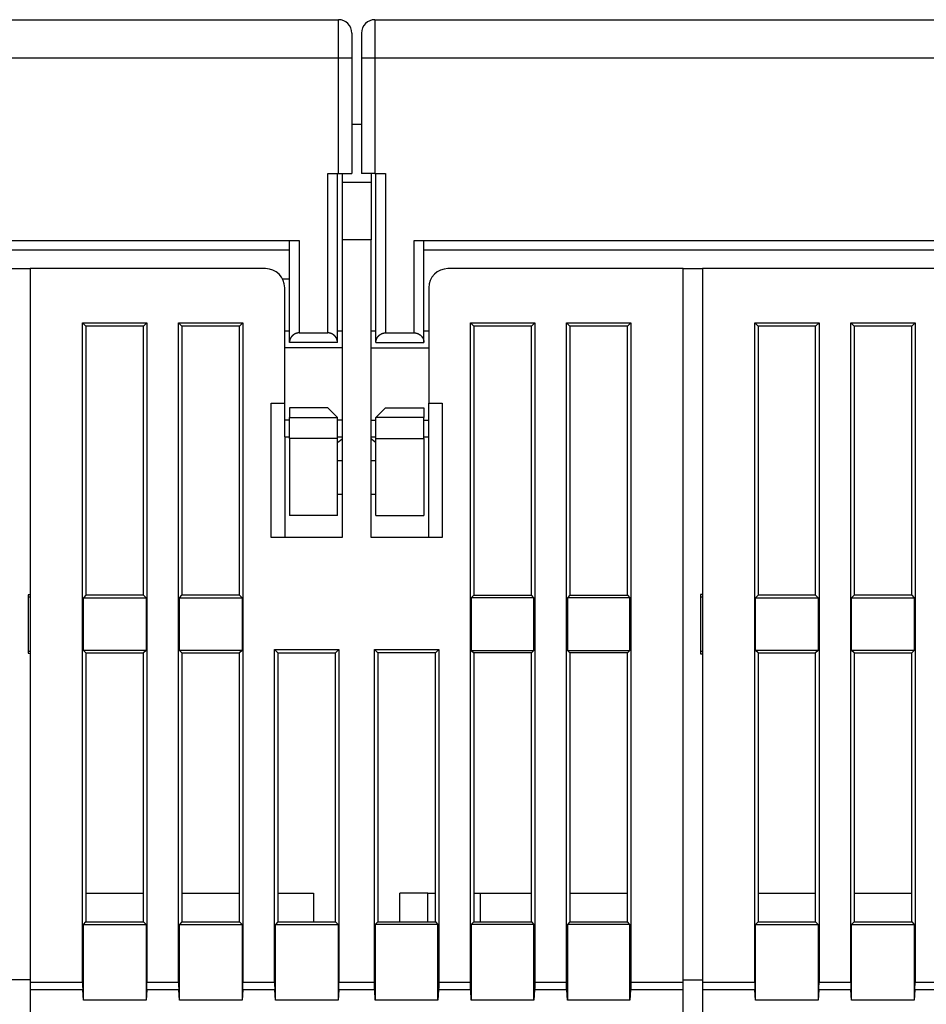
# Model space of a CAD drawing. Extents: x 80 to 594, y 0 to 397.
# Drawn here: x 389 to 436, y 346 to 397 of the extents above; entities that cross this region are included whole.
import ezdxf

# ---------------------------------------------------------------- set-up
doc = ezdxf.new("R2010")
doc.units = 0
doc.linetypes.add('HIDDENNEW0', pattern=[4.5, 1.5, -1.5, 1.5])
for name, color, linetype in [('5', 7, 'CONTINUOUS'), ('MUOTOVIIVAT', 40, 'HIDDENNEW0'), ('TANGVIIVATNONDEF', 3, 'HIDDENNEW0')]:
    doc.layers.add(name, color=color, linetype=linetype)
doc.styles.get("Standard").update_dxf_attribs({"font": 'monotxt.shx'})
doc.dimstyles.new('DSTYLE1', dxfattribs={"dimtxt": 3, "dimasz": 3, "dimexe": 3, "dimexo": 0, "dimgap": 2, "dimtad": 1, "dimrnd": 0.1, "dimzin": 3, "dimcen": 0.09, "dimazin": 3, "dimtp": 1, "dimtm": 1, "dimtfac": 1, "dimtofl": 0, "dimtmove": 0, "dimatfit": 3})

# ---------------------------------------------------------------- blocks, each defined once
blk = doc.blocks.new('_AH1')
at = {"color": 0, "linetype": 'CONTINUOUS'}
for p, q in [((-1, 0.166667), (0, 0)), ((-1, 0.166667), (-1, -0.166667)), ((0, 0), (-1, -0.166667)), ((0, 0), (-1, 0))]:
    blk.add_line(p, q, dxfattribs=at)
blk = doc.blocks.new('*D3973')
at = {"layer": '5', "color": 1, "linetype": 'CONTINUOUS'}
for p, q in [((372.53578, 396.84952), (341.23092, 396.84952)), ((344.23092, 396.84952), (344.23092, 328.60798)), ((344.23092, 260.36644), (344.23092, 328.60798)), ((399.06078, 260.36644), (341.23092, 260.36644))]:
    blk.add_line(p, q, dxfattribs=at)
at = {"layer": '5', "color": 1, "xscale": 3, "yscale": 3, "zscale": 3}
for p, rotation in [((344.23092, 396.84952), 90), ((344.23092, 260.36644), 270)]:
    blk.add_blockref('_AH1', p, dxfattribs=dict(at, rotation=rotation))
at = {"layer": '5', "color": 1, "linetype": 'CONTINUOUS'}
blk.add_text('136,5', height=3, rotation=90, dxfattribs=at).set_placement((342.22992, 321.10798))

msp = doc.modelspace()

# ---------------------------------------------------------------- linework, layer by layer
at = {"layer": 'MUOTOVIIVAT', "color": 40, "linetype": 'CONTINUOUS'}
for p, q in [((372.53578, 396.84952), (405.63578, 396.84952)), ((407.53578, 396.84952), (440.63578, 396.84952)), ((406.33578, 396.14952), (406.33578, 394.84952)), ((406.83578, 396.14952), (406.83578, 394.84952)), ((406.33578, 394.84952), (406.33578, 388.84952)), ((406.83578, 394.84952), (406.83578, 388.84952)), ((406.83578, 391.39303), (406.33578, 391.39303)), ((405.08578, 388.84952), (405.63578, 388.84952)), ((405.08578, 380.54953), (405.08578, 388.84951)), ((405.58578, 380.04952), (405.58578, 388.84952)), ((405.63578, 388.84952), (406.33578, 388.84952)), ((405.83578, 388.84952), (405.83578, 388.39303)), ((407.53578, 388.84952), (406.83578, 388.84952)), ((407.33578, 388.84952), (407.33578, 388.39303)), ((407.53578, 388.84952), (408.08578, 388.84952)), ((407.58578, 380.04952), (407.58578, 388.84952)), ((408.08577, 388.84951), (408.08577, 380.54953)), ((405.83578, 388.39303), (407.33578, 388.39303)), ((405.83578, 388.39303), (405.83578, 385.39303)), ((407.33578, 388.39303), (407.33578, 385.39303)), ((374.58578, 385.34952), (403.58578, 385.34952)), ((403.08578, 380.04952), (403.08578, 385.34952)), ((403.5858, 385.34951), (403.5858, 380.54953)), ((407.33579, 385.39302), (405.83577, 385.39302)), ((405.83578, 385.39303), (405.83578, 369.89303)), ((407.33578, 369.89303), (407.33578, 385.39303)), ((409.58578, 385.34952), (438.58578, 385.34952)), ((409.58579, 380.54953), (409.58579, 385.34951)), ((410.08578, 380.04952), (410.08578, 385.34952)), ((403.08578, 384.84952), (375.08578, 384.84952)), ((438.08578, 384.84952), (410.08578, 384.84952)), ((388.58578, 383.89303), (389.58578, 383.89303)), ((389.58578, 383.89303), (389.58578, 346.75448)), ((401.83578, 383.89303), (389.58578, 383.89303)), ((423.58578, 383.89303), (411.33578, 383.89303)), ((423.58578, 383.89303), (424.58577, 383.89304)), ((423.58578, 346.75448), (423.58578, 383.89303)), ((424.58578, 383.89303), (424.58578, 346.75448)), ((436.83578, 383.89303), (424.58578, 383.89303)), ((403.08579, 383.34953), (402.70751, 383.34953)), ((402.83578, 376.89303), (402.83578, 382.89303)), ((410.33578, 382.89303), (410.33578, 376.89303)), ((392.31081, 381.068), (395.66077, 381.068)), ((392.31081, 381.068), (392.48577, 380.89305)), ((392.31081, 346.75448), (392.31081, 381.068)), ((395.48577, 380.89305), (392.48577, 380.89305)), ((392.48577, 380.89305), (392.48577, 366.89304)), ((395.48577, 380.89305), (395.66077, 381.068)), ((395.48577, 366.89304), (395.48577, 380.89305)), ((395.66077, 381.068), (395.66077, 346.75448)), ((397.31079, 381.068), (400.66075, 381.068)), ((397.48579, 380.89305), (397.31079, 381.068)), ((397.31079, 346.75448), (397.31079, 381.068)), ((400.48579, 380.89305), (397.48579, 380.89305)), ((397.48579, 380.89305), (397.48579, 366.89304)), ((400.66075, 381.068), (400.48579, 380.89305)), ((400.48579, 366.89304), (400.48579, 380.89305)), ((400.66075, 381.068), (400.66075, 346.75448)), ((412.51081, 381.068), (412.68576, 380.89305)), ((412.51081, 381.068), (415.86076, 381.068)), ((412.51081, 346.75448), (412.51081, 381.068)), ((415.68576, 380.89305), (412.68576, 380.89305)), ((412.68576, 380.89305), (412.68576, 366.89304)), ((415.68576, 380.89305), (415.86076, 381.068)), ((415.68576, 366.89304), (415.68576, 380.89305)), ((415.86076, 381.068), (415.86076, 346.75448)), ((417.68579, 380.89305), (417.51079, 381.068)), ((417.51079, 381.068), (420.86074, 381.068)), ((417.51079, 346.75448), (417.51079, 381.068)), ((420.68578, 380.89305), (417.68579, 380.89305)), ((417.68579, 380.89305), (417.68579, 366.89304)), ((420.86074, 381.068), (420.68578, 380.89305)), ((420.68578, 366.89304), (420.68578, 380.89305)), ((420.86074, 381.068), (420.86074, 346.75448)), ((427.31079, 381.068), (430.66075, 381.068)), ((427.31079, 381.068), (427.48579, 380.89305)), ((427.31079, 346.75448), (427.31079, 381.068)), ((430.48579, 380.89305), (427.48579, 380.89305)), ((427.48579, 380.89305), (427.48579, 366.89304)), ((430.48579, 380.89305), (430.66075, 381.068)), ((430.48579, 366.89304), (430.48579, 380.89305)), ((430.66075, 381.068), (430.66075, 346.75448)), ((432.31081, 381.068), (435.66077, 381.068)), ((432.48577, 380.89305), (432.31081, 381.068)), ((432.31081, 346.75448), (432.31081, 381.068)), ((435.48577, 380.89305), (432.48577, 380.89305)), ((432.48577, 380.89305), (432.48577, 366.89304)), ((435.66077, 381.068), (435.48577, 380.89305)), ((435.48577, 366.89304), (435.48577, 380.89305)), ((435.66077, 381.068), (435.66077, 346.75448)), ((403.08579, 380.64302), (402.83577, 380.64302)), ((403.5858, 380.54953), (405.08578, 380.54953)), ((405.83577, 380.64302), (405.58578, 380.64302)), ((407.58577, 380.64302), (407.33579, 380.64302)), ((408.08577, 380.54953), (409.58579, 380.54953)), ((410.33578, 380.64302), (410.0858, 380.64302)), ((405.83577, 379.78048), (402.83577, 379.78048)), ((405.58578, 380.04952), (403.08578, 380.04952)), ((407.33579, 379.78048), (410.33578, 379.78048)), ((407.58578, 380.04952), (410.08578, 380.04952)), ((402.13578, 369.89303), (402.13578, 376.89303)), ((402.13578, 376.89303), (402.83578, 376.89303)), ((402.83578, 376.00558), (402.83578, 376.89303)), ((405.08578, 376.64952), (403.08578, 376.64952)), ((403.08578, 376.64952), (403.08578, 376.14952)), ((405.58578, 376.14952), (405.08578, 376.64952)), ((407.58578, 376.14952), (408.08578, 376.64952)), ((408.08578, 376.64952), (410.08578, 376.64952)), ((410.08578, 376.64952), (410.08578, 376.14952)), ((410.33578, 376.00558), (410.33578, 376.89303)), ((410.33578, 376.89303), (411.03578, 376.89303)), ((411.03578, 376.89303), (411.03578, 369.89303)), ((403.08578, 375.04952), (403.08578, 376.14952)), ((403.08579, 376.14953), (405.58578, 376.14953)), ((405.58578, 375.04952), (405.58578, 376.14952)), ((410.0858, 376.14953), (407.58577, 376.14953)), ((407.58578, 375.04952), (407.58578, 376.14952)), ((410.08578, 375.04952), (410.08578, 376.14952)), ((403.08579, 376.00558), (402.83577, 376.00558)), ((402.83578, 375.14313), (402.83578, 376.00558)), ((405.83577, 376.00558), (405.58578, 376.00558)), ((407.33579, 376.00558), (407.58577, 376.00558)), ((410.0858, 376.00558), (410.33578, 376.00558)), ((410.33578, 375.14313), (410.33578, 376.00558)), ((402.83577, 375.14304), (402.83578, 369.89303)), ((402.83577, 375.14304), (403.08579, 375.14304)), ((405.58578, 375.14304), (405.83577, 375.14304)), ((407.33579, 375.14304), (407.58577, 375.14304)), ((410.0858, 375.14304), (410.33578, 375.14304)), ((410.33578, 369.89303), (410.33578, 375.14304)), ((403.08578, 375.04952), (403.08578, 371.04952)), ((405.58578, 375.04954), (403.08579, 375.04954)), ((405.58578, 371.04952), (405.58578, 375.04952)), ((407.58577, 375.04954), (410.0858, 375.04954)), ((407.58578, 371.04952), (407.58578, 375.04952)), ((410.08578, 375.04952), (410.08578, 371.04952)), ((405.83577, 373.89304), (405.58578, 373.89304)), ((407.58577, 373.89304), (407.33579, 373.89304)), ((405.58578, 372.15601), (405.83577, 372.156)), ((407.33579, 372.156), (407.58578, 372.15601)), ((405.58578, 371.04952), (403.08578, 371.04952)), ((407.58578, 371.04952), (410.08578, 371.04952)), ((405.83578, 369.89303), (402.13578, 369.89303)), ((411.03578, 369.89303), (407.33578, 369.89303)), ((389.58579, 366.91444), (389.48578, 366.90918)), ((389.48578, 366.90918), (389.48578, 363.87689)), ((424.58578, 366.94065), (424.48578, 366.93716)), ((424.48578, 366.93716), (424.48578, 363.84891)), ((389.48578, 366.80918), (389.58578, 366.81442)), ((392.48577, 366.89304), (392.35453, 366.7618)), ((392.35453, 366.7618), (395.61701, 366.7618)), ((392.35453, 364.02428), (392.35453, 366.7618)), ((395.48578, 366.89303), (392.48578, 366.89303)), ((395.48577, 366.89304), (395.61701, 366.7618)), ((395.61701, 366.7618), (395.61701, 364.02428)), ((397.35455, 366.7618), (397.48579, 366.89304)), ((397.35455, 366.7618), (400.61703, 366.7618)), ((397.35455, 364.02428), (397.35455, 366.7618)), ((400.48578, 366.89303), (397.48578, 366.89303)), ((400.48579, 366.89304), (400.61703, 366.7618)), ((400.61703, 366.7618), (400.61703, 364.02428)), ((412.68576, 366.89304), (412.55457, 366.7618)), ((415.817, 366.7618), (412.55457, 366.7618)), ((412.55457, 366.7618), (412.55457, 364.02428)), ((412.68576, 366.89304), (415.68576, 366.89304)), ((415.817, 366.7618), (415.68576, 366.89304)), ((415.817, 364.02428), (415.817, 366.7618)), ((417.68579, 366.89304), (417.55455, 366.7618)), ((420.81702, 366.7618), (417.55455, 366.7618)), ((417.55455, 366.7618), (417.55455, 364.02428)), ((417.68579, 366.89304), (420.68578, 366.89304)), ((420.68578, 366.89304), (420.81702, 366.7618)), ((420.81702, 364.02428), (420.81702, 366.7618)), ((424.48578, 366.80918), (424.58578, 366.81442)), ((427.48579, 366.89304), (427.35455, 366.7618)), ((427.35455, 366.7618), (430.61703, 366.7618)), ((427.35455, 364.02428), (427.35455, 366.7618)), ((430.48578, 366.89303), (427.48578, 366.89303)), ((430.48579, 366.89304), (430.61703, 366.7618)), ((430.61703, 366.7618), (430.61703, 364.02428)), ((432.35453, 366.7618), (432.48577, 366.89304)), ((432.35453, 366.7618), (435.61701, 366.7618)), ((432.35453, 364.02428), (432.35453, 366.7618)), ((435.48578, 366.89303), (432.48578, 366.89303)), ((435.48577, 366.89304), (435.61701, 366.7618)), ((435.61701, 366.7618), (435.61701, 364.02428)), ((389.58578, 363.97165), (389.48578, 363.97689)), ((389.48578, 363.87689), (389.58578, 363.87165)), ((395.61701, 364.02428), (392.35453, 364.02428)), ((392.48577, 363.89304), (392.35453, 364.02428)), ((392.48577, 363.89304), (392.48577, 349.89303)), ((392.48578, 363.89303), (395.48578, 363.89303)), ((395.61701, 364.02428), (395.48577, 363.89304)), ((395.48577, 349.89303), (395.48577, 363.89304)), ((400.61703, 364.02428), (397.35455, 364.02428)), ((397.48579, 363.89304), (397.35455, 364.02428)), ((397.48578, 363.89303), (400.48578, 363.89303)), ((397.48579, 363.89304), (397.48579, 349.89303)), ((400.61703, 364.02428), (400.48579, 363.89304)), ((400.48579, 349.89303), (400.48579, 363.89304)), ((402.31081, 364.068), (405.66077, 364.068)), ((402.48577, 363.89304), (402.31081, 364.068)), ((402.31081, 346.75448), (402.31081, 364.068)), ((402.48577, 363.89304), (402.48577, 349.89303)), ((402.48578, 363.89303), (405.48578, 363.89303)), ((405.66077, 364.068), (405.48577, 363.89304)), ((405.48577, 349.89303), (405.48577, 363.89304)), ((405.66077, 364.068), (405.66077, 346.75448)), ((407.51079, 364.068), (407.68579, 363.89304)), ((407.51079, 364.068), (410.86074, 364.068)), ((407.51079, 346.75448), (407.51079, 364.068)), ((410.68578, 363.89304), (407.68579, 363.89304)), ((407.68579, 363.89304), (407.68579, 349.89303)), ((410.68578, 363.89304), (410.86074, 364.068)), ((410.68578, 349.89303), (410.68578, 363.89304)), ((410.86074, 364.068), (410.86074, 346.75448)), ((412.55457, 364.02428), (415.817, 364.02428)), ((412.55457, 364.02428), (412.68576, 363.89304)), ((415.68576, 363.89304), (412.68576, 363.89304)), ((412.68576, 363.89304), (412.68576, 349.89303)), ((415.68576, 363.89304), (415.817, 364.02428)), ((415.68576, 349.89303), (415.68576, 363.89304)), ((417.55455, 364.02428), (420.81702, 364.02428)), ((417.55455, 364.02428), (417.68579, 363.89304)), ((420.68578, 363.89304), (417.68579, 363.89304)), ((417.68579, 363.89304), (417.68579, 349.89303)), ((420.68578, 363.89304), (420.81702, 364.02428)), ((420.68578, 349.89303), (420.68578, 363.89304)), ((424.58578, 363.97165), (424.48578, 363.97689)), ((424.48578, 363.84891), (424.58578, 363.84542)), ((430.61703, 364.02428), (427.35455, 364.02428)), ((427.48579, 363.89304), (427.35455, 364.02428)), ((427.48578, 363.89303), (430.48578, 363.89303)), ((427.48579, 363.89304), (427.48579, 349.89303)), ((430.61703, 364.02428), (430.48579, 363.89304)), ((430.48579, 349.89303), (430.48579, 363.89304)), ((435.61701, 364.02428), (432.35453, 364.02428)), ((432.48577, 363.89304), (432.35453, 364.02428)), ((432.48577, 363.89304), (432.48577, 349.89303)), ((432.48578, 363.89303), (435.48578, 363.89303)), ((435.61701, 364.02428), (435.48577, 363.89304)), ((435.48577, 349.89303), (435.48577, 363.89304)), ((392.48577, 351.39305), (395.48577, 351.39305)), ((397.48579, 351.39305), (400.48579, 351.39305)), ((402.48577, 351.39305), (404.33578, 351.39303)), ((404.33578, 351.39303), (404.33579, 349.89303)), ((408.83578, 349.89303), (408.83578, 351.39303)), ((410.28578, 351.39303), (408.83578, 351.39303)), ((410.28578, 351.39303), (410.68578, 351.39305)), ((410.28579, 349.89303), (410.28578, 351.39303)), ((412.68576, 351.39305), (413.03578, 351.39303)), ((413.03577, 349.89303), (413.03578, 351.39303)), ((413.03578, 351.39303), (415.68576, 351.39305)), ((417.68579, 351.39305), (420.68578, 351.39305)), ((427.48579, 351.39305), (430.48579, 351.39305)), ((432.48577, 351.39305), (435.48577, 351.39305)), ((392.35453, 349.76179), (392.48577, 349.89303)), ((392.35453, 349.76179), (395.61701, 349.76179)), ((392.35453, 345.81968), (392.35453, 349.76179)), ((392.48577, 349.89303), (395.48577, 349.89303)), ((395.48577, 349.89303), (395.61701, 349.76179)), ((395.61701, 349.76179), (395.61701, 345.81968)), ((397.48579, 349.89303), (397.35455, 349.76179)), ((397.35455, 349.76179), (400.61703, 349.76179)), ((397.35455, 345.81968), (397.35455, 349.76179)), ((397.48579, 349.89303), (400.48579, 349.89303)), ((400.48579, 349.89303), (400.61703, 349.76179)), ((400.61703, 349.76179), (400.61703, 345.81968)), ((402.48577, 349.89303), (402.35453, 349.76179)), ((402.35453, 349.76179), (405.61701, 349.76179)), ((402.35453, 345.81968), (402.35453, 349.76179)), ((402.48577, 349.89303), (405.48577, 349.89303)), ((405.48577, 349.89303), (405.61701, 349.76179)), ((405.61701, 349.76179), (405.61701, 345.81968)), ((407.68579, 349.89303), (407.55455, 349.76179)), ((410.81702, 349.76179), (407.55455, 349.76179)), ((407.55455, 349.76179), (407.55455, 345.81968)), ((407.68579, 349.89303), (410.68578, 349.89303)), ((410.68578, 349.89303), (410.81702, 349.76179)), ((410.81702, 345.81968), (410.81702, 349.76179)), ((412.68576, 349.89303), (412.55457, 349.76179)), ((415.817, 349.76179), (412.55457, 349.76179)), ((412.55457, 349.76179), (412.55457, 345.81968)), ((412.68576, 349.89303), (415.68576, 349.89303)), ((415.68576, 349.89303), (415.817, 349.76179)), ((415.817, 345.81968), (415.817, 349.76179)), ((417.68579, 349.89303), (417.55455, 349.76179)), ((420.81702, 349.76179), (417.55455, 349.76179)), ((417.55455, 349.76179), (417.55455, 345.81968)), ((417.68579, 349.89303), (420.68578, 349.89303)), ((420.81702, 349.76179), (420.68578, 349.89303)), ((420.81702, 345.81968), (420.81702, 349.76179)), ((427.35455, 349.76179), (427.48579, 349.89303)), ((427.35455, 349.76179), (430.61703, 349.76179)), ((427.35455, 345.81968), (427.35455, 349.76179)), ((427.48579, 349.89303), (430.48579, 349.89303)), ((430.48579, 349.89303), (430.61703, 349.76179)), ((430.61703, 349.76179), (430.61703, 345.81968)), ((432.48577, 349.89303), (432.35453, 349.76179)), ((432.35453, 349.76179), (435.61701, 349.76179)), ((432.35453, 345.81968), (432.35453, 349.76179)), ((432.48577, 349.89303), (435.48577, 349.89303)), ((435.48577, 349.89303), (435.61701, 349.76179)), ((435.61701, 349.76179), (435.61701, 345.81968)), ((389.58578, 346.8806), (388.58578, 346.88058)), ((389.58578, 346.75448), (389.58578, 346.35298)), ((389.58579, 346.75448), (392.31081, 346.75448)), ((395.66077, 346.75448), (397.31079, 346.75448)), ((400.66075, 346.75448), (402.31081, 346.75448)), ((405.66077, 346.75448), (407.51079, 346.75448)), ((410.86074, 346.75448), (412.51081, 346.75448)), ((415.86076, 346.75448), (417.51079, 346.75448)), ((420.86074, 346.75448), (423.5858, 346.75448)), ((423.58578, 346.35298), (423.58578, 346.75448)), ((423.5858, 346.88058), (424.58578, 346.8806)), ((424.58577, 346.75448), (427.31079, 346.75448)), ((424.58578, 346.75448), (424.58578, 346.35298)), ((430.66075, 346.75448), (432.31081, 346.75448)), ((435.66077, 346.75448), (437.31079, 346.75448)), ((389.58578, 346.35298), (389.58578, 339.69153)), ((392.32188, 346.35297), (389.58579, 346.35297)), ((392.35453, 345.81968), (392.32188, 346.35297)), ((395.6497, 346.35297), (395.61701, 345.81968)), ((397.32186, 346.35297), (395.6497, 346.35297)), ((397.35455, 345.81968), (397.32186, 346.35297)), ((400.64968, 346.35297), (400.61703, 345.81968)), ((402.32188, 346.35297), (400.64968, 346.35297)), ((402.35453, 345.81968), (402.32188, 346.35297)), ((405.6497, 346.35297), (405.61701, 345.81968)), ((407.52189, 346.35297), (405.6497, 346.35297)), ((407.55455, 345.81968), (407.52189, 346.35297)), ((410.84967, 346.35297), (410.81702, 345.81968)), ((412.52187, 346.35297), (410.84967, 346.35297)), ((412.55457, 345.81968), (412.52187, 346.35297)), ((415.84969, 346.35297), (415.817, 345.81968)), ((417.52189, 346.35297), (415.84969, 346.35297)), ((417.55455, 345.81968), (417.52189, 346.35297)), ((420.84967, 346.35297), (420.81702, 345.81968)), ((423.5858, 346.35297), (420.84967, 346.35297)), ((423.58578, 339.69153), (423.58578, 346.35298)), ((427.32186, 346.35297), (424.58577, 346.35297)), ((424.58578, 346.35298), (424.58578, 339.69153)), ((427.35455, 345.81968), (427.32186, 346.35297)), ((430.64968, 346.35297), (430.61703, 345.81968)), ((432.32188, 346.35297), (430.64968, 346.35297)), ((432.35453, 345.81968), (432.32188, 346.35297)), ((435.6497, 346.35297), (435.61701, 345.81968)), ((437.32186, 346.35297), (435.6497, 346.35297)), ((395.61701, 345.81968), (392.35453, 345.81968)), ((400.61703, 345.81968), (397.35455, 345.81968)), ((405.61701, 345.81968), (402.35453, 345.81968)), ((410.81702, 345.81968), (407.55455, 345.81968)), ((415.817, 345.81968), (412.55457, 345.81968)), ((420.81702, 345.81968), (417.55455, 345.81968)), ((430.61703, 345.81968), (427.35455, 345.81968)), ((435.61701, 345.81968), (432.35453, 345.81968))]:
    msp.add_line(p, q, dxfattribs=at)
for points in [[(403.5858, 380.54953), (403.56555, 380.54911, 0.00932107), (403.54569, 380.54795, 0.00982353), (403.52625, 380.54601, 0.01002459), (403.5072, 380.54335, 0.00983884), (403.48857, 380.53999, 0.00977091), (403.47034, 380.53597, 0.00970508), (403.45253, 380.5313, 0.00964875), (403.43513, 380.52602, 0.00950046), (403.41814, 380.52014, 0.0093928), (403.40157, 380.51371, 0.00922451), (403.38542, 380.50674, 0.00909263), (403.36968, 380.49928, 0.00890043), (403.35438, 380.49133, 0.00874976), (403.33948, 380.48294, 0.00854699), (403.32503, 380.47411, 0.00838824), (403.31099, 380.4649, 0.00818307), (403.29739, 380.45532, 0.00802497), (403.2842, 380.4454, 0.00782632), (403.27147, 380.43517, 0.00767587), (403.25915, 380.42466, 0.00748857), (403.24728, 380.41388, 0.00735522), (403.23584, 380.40288, 0.00719309), (403.22485, 380.39168, 0.00707199), (403.21429, 380.3803, 0.00691149), (403.20418, 380.36878, 0.00685387), (403.19451, 380.35713, 0.00681967), (403.18529, 380.34537, 0.00688092), (403.1765, 380.33351, 0.00698108), (403.16815, 380.32153, 0.00707497), (403.16022, 380.30946, 0.00713412), (403.15272, 380.29727, 0.00719995), (403.14564, 380.28499, 0.00724006), (403.13899, 380.27261, 0.00729138), (403.13274, 380.26014, 0.00732359), (403.1269, 380.24757, 0.00733002), (403.12147, 380.23491, 0.00728616), (403.11645, 380.22217, 0.00734345), (403.11181, 380.20933, 0.00745674), (403.10758, 380.19638, 0.00723411), (403.10372, 380.18342, 0.00673698), (403.10027, 380.17045, 0.00734768), (403.09718, 380.15719, 0.00861357), (403.09447, 380.14353, 0.00654305), (403.09215, 380.13067, 0.00238172), (403.09024, 380.119, 0.00896066), (403.0886, 380.10387, 0.01500983), (403.08711, 380.08038, 0.00726154), (403.08579, 380.04952, 0.00384661)], [(405.58578, 380.04952), (405.58561, 380.0632, 0.006446), (405.58509, 380.07681, 0.00645878), (405.58421, 380.09037, 0.00653146), (405.58298, 380.10387, 0.00667399), (405.58138, 380.1173, 0.00678365), (405.57942, 380.13067, 0.00687757), (405.57709, 380.14396, 0.00695997), (405.57439, 380.15719, 0.00704816), (405.5713, 380.17034, 0.00711617), (405.56784, 380.18342, 0.00718382), (405.56399, 380.19641, 0.00723067), (405.55975, 380.20933, 0.00727854), (405.55512, 380.22216, 0.00730324), (405.55009, 380.23491, 0.00732884), (405.54466, 380.24757, 0.00732987), (405.53883, 380.26014, 0.00733247), (405.53258, 380.27261, 0.0073096), (405.52592, 380.28499, 0.00728952), (405.51884, 380.29727, 0.00724296), (405.51134, 380.30946, 0.00719961), (405.50341, 380.32153, 0.00713265), (405.49506, 380.33351, 0.00707456), (405.48627, 380.34537, 0.00698112), (405.47705, 380.35713, 0.0068808), (405.46738, 380.36878, 0.00681955), (405.45727, 380.3803, 0.00685392), (405.44671, 380.39168, 0.00691137), (405.43572, 380.40288, 0.00707135), (405.42428, 380.41388, 0.00719295), (405.41241, 380.42466, 0.00735653), (405.4001, 380.43517, 0.0074878), (405.38736, 380.4454, 0.00766971), (405.37418, 380.45532, 0.00782753), (405.36058, 380.4649, 0.00804503), (405.34653, 380.47411, 0.00817693), (405.33208, 380.48294, 0.00831697), (405.3172, 380.49133, 0.0085673), (405.30188, 380.49928, 0.00898854), (405.2861, 380.50674, 0.00882769), (405.27, 380.51371, 0.00830994), (405.25358, 380.52013, 0.00947909), (405.23644, 380.52602, 0.01175701), (405.2184, 380.53132, 0.00870317), (405.20123, 380.53597, 0.00234803), (405.18549, 380.5399, 0.01304614), (405.16437, 380.54335, 0.02276878), (405.13065, 380.54657, 0.01062749), (405.08578, 380.54953, 0.00539849)], [(407.58577, 380.04952), (407.58594, 380.0632, -0.00644459), (407.58647, 380.07681, -0.0064573), (407.58735, 380.09037, -0.00652999), (407.58858, 380.10387, -0.00667259), (407.59018, 380.1173, -0.00678231), (407.59214, 380.13067, -0.00687627), (407.59447, 380.14396, -0.00695873), (407.59717, 380.15719, -0.00704699), (407.60026, 380.17034, -0.00711506), (407.60372, 380.18342, -0.00718278), (407.60757, 380.19641, -0.0072297), (407.61181, 380.20933, -0.00727764), (407.61644, 380.22216, -0.00730242), (407.62147, 380.23491, -0.0073281), (407.6269, 380.24757, -0.00732919), (407.63274, 380.26014, -0.00733188), (407.63899, 380.27261, -0.00730908), (407.64564, 380.28499, -0.00728907), (407.65272, 380.29727, -0.00724258), (407.66022, 380.30946, -0.00719931), (407.66815, 380.32153, -0.00713241), (407.6765, 380.33351, -0.00707438), (407.68529, 380.34537, -0.006981), (407.69451, 380.35713, -0.00688075), (407.70418, 380.36878, -0.00681952), (407.71429, 380.3803, -0.00685389), (407.72485, 380.39168, -0.00691131), (407.73584, 380.40288, -0.00707125), (407.74728, 380.41388, -0.00719283), (407.75915, 380.42466, -0.00735638), (407.77147, 380.43517, -0.00748764), (407.7842, 380.4454, -0.00766953), (407.79738, 380.45532, -0.00782734), (407.81099, 380.4649, -0.00804483), (407.82503, 380.47411, -0.00817674), (407.83948, 380.48294, -0.00831678), (407.85436, 380.49133, -0.00856713), (407.86968, 380.49928, -0.00898838), (407.88546, 380.50674, -0.00882757), (407.90156, 380.51371, -0.00830986), (407.91798, 380.52013, -0.00947904), (407.93512, 380.52602, -0.01175701), (407.95315, 380.53132, -0.00870323), (407.97033, 380.53597, -0.00234806), (407.98606, 380.5399, -0.01304631), (408.00719, 380.54335, -0.02276937), (408.04091, 380.54657, -0.01062788), (408.08577, 380.54953, -0.00539872)], [(409.58579, 380.54953), (409.60604, 380.54911, -0.00932275), (409.62589, 380.54795, -0.00982508), (409.64533, 380.54601, -0.01002592), (409.66438, 380.54335, -0.00983992), (409.68301, 380.53999, -0.00977175), (409.70123, 380.53597, -0.0097057), (409.71904, 380.5313, -0.00964914), (409.73645, 380.52602, -0.00950065), (409.75343, 380.52014, -0.0093928), (409.77, 380.51371, -0.00922435), (409.78615, 380.50674, -0.00909231), (409.80188, 380.49928, -0.0089), (409.81719, 380.49133, -0.00874922), (409.83208, 380.48294, -0.00854638), (409.84654, 380.47411, -0.00838757), (409.86058, 380.4649, -0.00818237), (409.87418, 380.45532, -0.00802426), (409.88736, 380.4454, -0.00782563), (409.9001, 380.43517, -0.00767521), (409.91241, 380.42466, -0.00748797), (409.92428, 380.41388, -0.00735467), (409.93572, 380.40288, -0.00719263), (409.94671, 380.39168, -0.00707164), (409.95727, 380.3803, -0.00691129), (409.96738, 380.36878, -0.00685375), (409.97705, 380.35713, -0.00681957), (409.98627, 380.34537, -0.00688073), (409.99506, 380.33351, -0.00698066), (410.00341, 380.32153, -0.00707433), (410.01134, 380.30946, -0.00713326), (410.01884, 380.29727, -0.00719886), (410.02592, 380.28499, -0.00723871), (410.03258, 380.27261, -0.00728978), (410.03883, 380.26014, -0.00732171), (410.04466, 380.24757, -0.00732789), (410.05009, 380.23491, -0.00728376), (410.05512, 380.22217, -0.00734075), (410.05976, 380.20933, -0.00745366), (410.06399, 380.19638, -0.00723089), (410.06784, 380.18342, -0.00673379), (410.0713, 380.17045, -0.00734381), (410.07439, 380.15719, -0.00860845), (410.0771, 380.14353, -0.00653915), (410.07943, 380.13067, -0.00238079), (410.08134, 380.119, -0.00895444), (410.08299, 380.10387, -0.01499826), (410.08448, 380.08038, -0.00725596), (410.0858, 380.04952, -0.00384376)], [(405.58578, 374.84297), (405.59209, 374.84758, 0.00035631), (405.5984, 374.85221, 0.00035577), (405.60471, 374.85684, 0.00035551), (405.61102, 374.86148, 0.00035562), (405.61732, 374.86614, 0.00035558), (405.62361, 374.87081, 0.00035552), (405.62991, 374.87549, 0.00035542), (405.6362, 374.88018, 0.00035541), (405.64249, 374.88488, 0.00035533), (405.64877, 374.8896, 0.0003553), (405.65505, 374.89432, 0.00035521), (405.66133, 374.89906, 0.00035519), (405.66761, 374.90381, 0.0003551), (405.67388, 374.90857, 0.00035507), (405.68015, 374.91334, 0.00035499), (405.68641, 374.91813, 0.00035496), (405.69268, 374.92292, 0.00035487), (405.69894, 374.92773, 0.00035483), (405.70519, 374.93255, 0.00035476), (405.71144, 374.93738, 0.00035479), (405.71769, 374.94222, 0.00035463), (405.72394, 374.94708, 0.00035442), (405.73018, 374.95194, 0.00035458), (405.73642, 374.95682, 0.00035519), (405.74265, 374.96171, 0.00035421), (405.74889, 374.96661, 0.00035201), (405.75511, 374.97152, 0.00035499), (405.76134, 374.97645, 0.00036219), (405.76757, 374.9814, 0.00035175), (405.77378, 374.98633, 0.00032832), (405.77994, 374.99125, 0.00036245), (405.7862, 374.99626, 0.0004322), (405.79261, 375.00141, 0.00032766), (405.79862, 375.00624, 0.00011186), (405.80405, 375.01062, 0.00046264), (405.81101, 375.01627, 0.00079577), (405.82173, 375.025, 0.00038842), (405.83577, 375.03646, 0.00020558)], [(407.58578, 374.84297), (407.57947, 374.84758, -0.00035627), (407.57316, 374.85221, -0.00035574), (407.56685, 374.85684, -0.00035548), (407.56055, 374.86148, -0.00035556), (407.55425, 374.86614, -0.0003555), (407.54795, 374.87081, -0.00035543), (407.54165, 374.87549, -0.00035532), (407.53536, 374.88018, -0.00035528), (407.52907, 374.88488, -0.00035519), (407.52279, 374.8896, -0.00035514), (407.51651, 374.89432, -0.00035504), (407.51023, 374.89906, -0.000355), (407.50395, 374.90381, -0.0003549), (407.49768, 374.90857, -0.00035485), (407.49141, 374.91334, -0.00035475), (407.48515, 374.91813, -0.00035471), (407.47888, 374.92292, -0.0003546), (407.47263, 374.92773, -0.00035454), (407.46637, 374.93255, -0.00035446), (407.46012, 374.93738, -0.00035446), (407.45387, 374.94222, -0.00035429), (407.44762, 374.94708, -0.00035406), (407.44138, 374.95194, -0.00035421), (407.43514, 374.95682, -0.00035479), (407.4289, 374.96171, -0.0003538), (407.42267, 374.96661, -0.00035158), (407.41645, 374.97152, -0.00035454), (407.41022, 374.97645, -0.00036171), (407.40398, 374.9814, -0.00035127), (407.39778, 374.98633, -0.00032786), (407.39161, 374.99125, -0.00036192), (407.38535, 374.99626, -0.00043153), (407.37895, 375.00141, -0.00032715), (407.37294, 375.00624, -0.00011172), (407.36751, 375.01062, -0.00046186), (407.36054, 375.01627, -0.00079435), (407.34982, 375.025, -0.00038772), (407.33579, 375.03646, -0.00020521)], [(392.31081, 346.75448), (392.31082, 346.74372, 0.00033522), (392.31084, 346.73298, 0.00033663), (392.31088, 346.72225, 0.00033701), (392.31093, 346.71154, 0.0003364), (392.31099, 346.70085, 0.00033646), (392.31107, 346.69018, 0.00033676), (392.31116, 346.67953, 0.00033733), (392.31127, 346.6689, 0.00033788), (392.31139, 346.6583, 0.00033879), (392.31153, 346.64773, 0.00033973), (392.31168, 346.63718, 0.00034103), (392.31184, 346.62667, 0.00034237), (392.31202, 346.61619, 0.00034406), (392.31221, 346.60575, 0.0003458), (392.31241, 346.59535, 0.0003479), (392.31263, 346.58498, 0.00035007), (392.31287, 346.57465, 0.0003526), (392.31311, 346.56437, 0.0003552), (392.31337, 346.55414, 0.00035821), (392.31365, 346.54395, 0.00036135), (392.31393, 346.53381, 0.00036476), (392.31423, 346.52372, 0.00036816), (392.31455, 346.51368, 0.00037243), (392.31487, 346.5037, 0.00037725), (392.31522, 346.49377, 0.00038088), (392.31557, 346.4839, 0.00038321), (392.31594, 346.4741, 0.00039172), (392.31632, 346.46435, 0.00040526), (392.31671, 346.45465, 0.00039956), (392.31711, 346.44506, 0.00037826), (392.31753, 346.43558, 0.0004242), (392.31797, 346.42603, 0.00051562), (392.31843, 346.41635, 0.00039845), (392.31887, 346.4073, 0.00013638), (392.31927, 346.39915, 0.00057537), (392.31982, 346.38887, 0.00102865), (392.3207, 346.37327, 0.00051887), (392.32188, 346.35297, 0.00027852)], [(395.6497, 346.35297), (395.65023, 346.36182, 0.00048866), (395.65075, 346.37075, 0.00048056), (395.65126, 346.37977, 0.00047093), (395.65175, 346.38887, 0.00046077), (395.65223, 346.39805, 0.0004514), (395.6527, 346.4073, 0.00044297), (395.65316, 346.41663, 0.00043477), (395.6536, 346.42603, 0.00042712), (395.65404, 346.43551, 0.00041976), (395.65445, 346.44506, 0.00041298), (395.65486, 346.45467, 0.00040644), (395.65525, 346.46435, 0.00040041), (395.65563, 346.4741, 0.00039459), (395.656, 346.4839, 0.00038926), (395.65635, 346.49377, 0.0003841), (395.65669, 346.5037, 0.00037941), (395.65702, 346.51368, 0.00037485), (395.65733, 346.52372, 0.00037072), (395.65763, 346.53381, 0.00036675), (395.65792, 346.54395, 0.00036323), (395.65819, 346.55414, 0.00035969), (395.65845, 346.56437, 0.00035643), (395.6587, 346.57465, 0.00035371), (395.65893, 346.58498, 0.00035173), (395.65915, 346.59535, 0.00034832), (395.65936, 346.60575, 0.00034405), (395.65955, 346.61619, 0.00034497), (395.65973, 346.62667, 0.00035023), (395.65989, 346.6372, 0.00033849), (395.66004, 346.64773, 0.00031468), (395.66018, 346.65821, 0.00034637), (395.6603, 346.6689, 0.0004121), (395.66041, 346.67987, 0.00031117), (395.6605, 346.69018, 0.00010506), (395.66058, 346.69951, 0.00043932), (395.66065, 346.71154, 0.00075511), (395.66071, 346.73012, 0.00036756), (395.66077, 346.75448, 0.00019405)], [(397.31079, 346.75448), (397.3108, 346.74372, 0.00033345), (397.31082, 346.73298, 0.00033485), (397.31086, 346.72225, 0.00033523), (397.31091, 346.71154, 0.00033462), (397.31098, 346.70085, 0.00033468), (397.31106, 346.69018, 0.00033498), (397.31115, 346.67953, 0.00033555), (397.31126, 346.6689, 0.00033609), (397.31138, 346.6583, 0.00033699), (397.31152, 346.64773, 0.00033794), (397.31167, 346.63718, 0.00033923), (397.31183, 346.62667, 0.00034055), (397.31201, 346.61619, 0.00034224), (397.3122, 346.60575, 0.00034397), (397.31241, 346.59535, 0.00034606), (397.31263, 346.58498, 0.00034822), (397.31286, 346.57465, 0.00035073), (397.31311, 346.56437, 0.00035332), (397.31337, 346.55414, 0.00035632), (397.31364, 346.54395, 0.00035944), (397.31393, 346.53381, 0.00036283), (397.31423, 346.52372, 0.00036621), (397.31454, 346.51368, 0.00037046), (397.31487, 346.5037, 0.00037525), (397.31521, 346.49377, 0.00037886), (397.31556, 346.4839, 0.00038118), (397.31593, 346.4741, 0.00038964), (397.31631, 346.46435, 0.00040311), (397.3167, 346.45465, 0.00039745), (397.31711, 346.44506, 0.00037626), (397.31752, 346.43558, 0.00042195), (397.31795, 346.42603, 0.00051289), (397.31842, 346.41635, 0.00039634), (397.31886, 346.4073, 0.00013565), (397.31926, 346.39915, 0.00057232), (397.31981, 346.38887, 0.0010232), (397.32068, 346.37327, 0.00051612), (397.32186, 346.35297, 0.00027704)], [(400.64968, 346.35297), (400.65021, 346.36182, 0.00049125), (400.65073, 346.37075, 0.00048311), (400.65124, 346.37977, 0.00047344), (400.65174, 346.38887, 0.00046322), (400.65222, 346.39805, 0.0004538), (400.65269, 346.4073, 0.00044532), (400.65315, 346.41663, 0.00043708), (400.65359, 346.42603, 0.00042939), (400.65403, 346.43551, 0.000422), (400.65445, 346.44506, 0.00041518), (400.65485, 346.45467, 0.0004086), (400.65524, 346.46435, 0.00040254), (400.65562, 346.4741, 0.00039669), (400.65599, 346.4839, 0.00039133), (400.65635, 346.49377, 0.00038615), (400.65669, 346.5037, 0.00038142), (400.65701, 346.51368, 0.00037685), (400.65733, 346.52372, 0.00037269), (400.65763, 346.53381, 0.0003687), (400.65791, 346.54395, 0.00036516), (400.65819, 346.55414, 0.0003616), (400.65845, 346.56437, 0.00035833), (400.65869, 346.57465, 0.00035559), (400.65893, 346.58498, 0.0003536), (400.65915, 346.59535, 0.00035018), (400.65935, 346.60575, 0.00034588), (400.65954, 346.61619, 0.0003468), (400.65972, 346.62667, 0.00035209), (400.65988, 346.6372, 0.00034029), (400.66003, 346.64773, 0.00031635), (400.66017, 346.65821, 0.00034821), (400.66029, 346.6689, 0.00041429), (400.6604, 346.67987, 0.00031282), (400.66049, 346.69018, 0.00010562), (400.66057, 346.69951, 0.00044165), (400.66063, 346.71154, 0.00075911), (400.66069, 346.73012, 0.00036951), (400.66075, 346.75448, 0.00019508)], [(402.31081, 346.75448), (402.31082, 346.74372, 0.00033523), (402.31084, 346.73298, 0.00033664), (402.31088, 346.72225, 0.00033702), (402.31093, 346.71154, 0.00033641), (402.31099, 346.70085, 0.00033647), (402.31107, 346.69018, 0.00033677), (402.31116, 346.67953, 0.00033735), (402.31127, 346.6689, 0.00033789), (402.31139, 346.6583, 0.0003388), (402.31153, 346.64773, 0.00033975), (402.31168, 346.63718, 0.00034104), (402.31184, 346.62667, 0.00034238), (402.31202, 346.61619, 0.00034407), (402.31221, 346.60575, 0.00034581), (402.31241, 346.59535, 0.00034791), (402.31263, 346.58498, 0.00035008), (402.31287, 346.57465, 0.00035261), (402.31311, 346.56437, 0.00035521), (402.31337, 346.55414, 0.00035822), (402.31365, 346.54395, 0.00036136), (402.31393, 346.53381, 0.00036478), (402.31423, 346.52372, 0.00036818), (402.31455, 346.51368, 0.00037244), (402.31487, 346.5037, 0.00037726), (402.31522, 346.49377, 0.00038089), (402.31557, 346.4839, 0.00038323), (402.31594, 346.4741, 0.00039173), (402.31632, 346.46435, 0.00040527), (402.31671, 346.45465, 0.00039958), (402.31711, 346.44506, 0.00037828), (402.31753, 346.43558, 0.00042421), (402.31797, 346.42603, 0.00051563), (402.31843, 346.41635, 0.00039847), (402.31887, 346.4073, 0.00013638), (402.31927, 346.39915, 0.00057539), (402.31982, 346.38887, 0.00102868), (402.3207, 346.37327, 0.00051889), (402.32188, 346.35297, 0.00027853)], [(405.6497, 346.35297), (405.65023, 346.36182, 0.00048864), (405.65075, 346.37075, 0.00048054), (405.65126, 346.37977, 0.00047092), (405.65175, 346.38887, 0.00046075), (405.65223, 346.39805, 0.00045138), (405.6527, 346.4073, 0.00044295), (405.65316, 346.41663, 0.00043475), (405.6536, 346.42603, 0.0004271), (405.65404, 346.43551, 0.00041975), (405.65445, 346.44506, 0.00041297), (405.65486, 346.45467, 0.00040643), (405.65525, 346.46435, 0.0004004), (405.65563, 346.4741, 0.00039458), (405.656, 346.4839, 0.00038924), (405.65635, 346.49377, 0.00038409), (405.65669, 346.5037, 0.00037939), (405.65702, 346.51368, 0.00037484), (405.65733, 346.52372, 0.00037071), (405.65763, 346.53381, 0.00036674), (405.65792, 346.54395, 0.00036321), (405.65819, 346.55414, 0.00035967), (405.65845, 346.56437, 0.00035642), (405.6587, 346.57465, 0.00035369), (405.65893, 346.58498, 0.00035172), (405.65915, 346.59535, 0.00034831), (405.65936, 346.60575, 0.00034404), (405.65955, 346.61619, 0.00034495), (405.65973, 346.62667, 0.00035021), (405.65989, 346.6372, 0.00033848), (405.66004, 346.64773, 0.00031467), (405.66018, 346.65821, 0.00034636), (405.6603, 346.6689, 0.00041209), (405.66041, 346.67987, 0.00031116), (405.6605, 346.69018, 0.00010506), (405.66058, 346.69951, 0.0004393), (405.66065, 346.71154, 0.00075508), (405.66071, 346.73012, 0.00036755), (405.66077, 346.75448, 0.00019404)], [(407.52189, 346.35297), (407.52136, 346.36182, -0.00049249), (407.52084, 346.37075, -0.00048438), (407.52033, 346.37977, -0.00047463), (407.51983, 346.38887, -0.00046423), (407.51935, 346.39805, -0.00045467), (407.51888, 346.4073, -0.00044608), (407.51842, 346.41663, -0.00043773), (407.51797, 346.42603, -0.00042991), (407.51754, 346.43551, -0.00042241), (407.51712, 346.44506, -0.00041548), (407.51671, 346.45467, -0.0004088), (407.51632, 346.46435, -0.00040262), (407.51594, 346.4741, -0.00039667), (407.51557, 346.4839, -0.0003912), (407.51522, 346.49377, -0.00038592), (407.51488, 346.5037, -0.0003811), (407.51455, 346.51368, -0.00037643), (407.51423, 346.52372, -0.00037217), (407.51393, 346.53381, -0.00036809), (407.51364, 346.54395, -0.00036445), (407.51337, 346.55414, -0.0003608), (407.51311, 346.56437, -0.00035743), (407.51286, 346.57465, -0.00035461), (407.51263, 346.58498, -0.00035252), (407.51241, 346.59535, -0.00034902), (407.5122, 346.60575, -0.00034464), (407.51201, 346.61619, -0.00034546), (407.51183, 346.62667, -0.00035061), (407.51167, 346.6372, -0.00033879), (407.51152, 346.64773, -0.00031489), (407.51138, 346.65821, -0.00034647), (407.51126, 346.6689, -0.00041202), (407.51115, 346.67987, -0.0003111), (407.51105, 346.69018, -0.0001052), (407.51097, 346.69951, -0.00043892), (407.51091, 346.71154, -0.00075401), (407.51084, 346.73012, -0.00036701), (407.51079, 346.75448, -0.00019377)], [(410.86074, 346.75448), (410.86073, 346.74372, -0.000336), (410.86071, 346.73298, -0.00033741), (410.86068, 346.72225, -0.0003378), (410.86063, 346.71154, -0.00033719), (410.86056, 346.70085, -0.00033725), (410.86049, 346.69018, -0.00033755), (410.86039, 346.67953, -0.00033812), (410.86029, 346.6689, -0.00033867), (410.86017, 346.6583, -0.00033958), (410.86003, 346.64773, -0.00034053), (410.85988, 346.63718, -0.00034183), (410.85972, 346.62667, -0.00034317), (410.85954, 346.61619, -0.00034486), (410.85935, 346.60575, -0.0003466), (410.85914, 346.59535, -0.00034871), (410.85893, 346.58498, -0.00035089), (410.85869, 346.57465, -0.00035343), (410.85845, 346.56437, -0.00035603), (410.85819, 346.55414, -0.00035905), (410.85791, 346.54395, -0.0003622), (410.85763, 346.53381, -0.00036562), (410.85733, 346.52372, -0.00036903), (410.85701, 346.51368, -0.0003733), (410.85668, 346.5037, -0.00037813), (410.85634, 346.49377, -0.00038177), (410.85599, 346.4839, -0.00038411), (410.85562, 346.4741, -0.00039263), (410.85524, 346.46435, -0.00040621), (410.85485, 346.45465, -0.0004005), (410.85444, 346.44506, -0.00037915), (410.85403, 346.43558, -0.00042519), (410.85359, 346.42603, -0.00051682), (410.85313, 346.41635, -0.00039939), (410.85269, 346.4073, -0.00013669), (410.85228, 346.39915, -0.00057671), (410.85173, 346.38887, -0.00103105), (410.85085, 346.37327, -0.00052008), (410.84967, 346.35297, -0.00027917)], [(412.52187, 346.35297), (412.52134, 346.36182, -0.00049012), (412.52082, 346.37075, -0.000482), (412.52031, 346.37977, -0.00047235), (412.51982, 346.38887, -0.00046215), (412.51933, 346.39805, -0.00045275), (412.51886, 346.4073, -0.0004443), (412.51841, 346.41663, -0.00043607), (412.51796, 346.42603, -0.0004284), (412.51753, 346.43551, -0.00042103), (412.51711, 346.44506, -0.00041423), (412.51671, 346.45467, -0.00040766), (412.51631, 346.46435, -0.00040162), (412.51593, 346.4741, -0.00039578), (412.51557, 346.4839, -0.00039043), (412.51521, 346.49377, -0.00038526), (412.51487, 346.5037, -0.00038054), (412.51455, 346.51368, -0.00037598), (412.51423, 346.52372, -0.00037183), (412.51393, 346.53381, -0.00036785), (412.51364, 346.54395, -0.00036432), (412.51337, 346.55414, -0.00036077), (412.51311, 346.56437, -0.0003575), (412.51286, 346.57465, -0.00035477), (412.51263, 346.58498, -0.00035279), (412.51241, 346.59535, -0.00034937), (412.51221, 346.60575, -0.00034508), (412.51202, 346.61619, -0.000346), (412.51184, 346.62667, -0.00035128), (412.51167, 346.6372, -0.00033951), (412.51152, 346.64773, -0.00031563), (412.51139, 346.65821, -0.00034741), (412.51127, 346.6689, -0.00041334), (412.51116, 346.67987, -0.0003121), (412.51107, 346.69018, -0.00010538), (412.51099, 346.69951, -0.00044063), (412.51092, 346.71154, -0.00075737), (412.51086, 346.73012, -0.00036866), (412.51081, 346.75448, -0.00019463)], [(415.86076, 346.75448), (415.86075, 346.74372, -0.00033422), (415.86073, 346.73298, -0.00033563), (415.86069, 346.72225, -0.00033601), (415.86064, 346.71154, -0.0003354), (415.86058, 346.70085, -0.00033546), (415.8605, 346.69018, -0.00033575), (415.86041, 346.67953, -0.00033633), (415.8603, 346.6689, -0.00033687), (415.86018, 346.6583, -0.00033777), (415.86004, 346.64773, -0.00033872), (415.85989, 346.63718, -0.00034001), (415.85973, 346.62667, -0.00034134), (415.85955, 346.61619, -0.00034303), (415.85936, 346.60575, -0.00034476), (415.85915, 346.59535, -0.00034686), (415.85893, 346.58498, -0.00034902), (415.8587, 346.57465, -0.00035155), (415.85845, 346.56437, -0.00035414), (415.85819, 346.55414, -0.00035714), (415.85792, 346.54395, -0.00036027), (415.85763, 346.53381, -0.00036367), (415.85733, 346.52372, -0.00036706), (415.85702, 346.51368, -0.00037132), (415.85669, 346.5037, -0.00037612), (415.85635, 346.49377, -0.00037974), (415.856, 346.4839, -0.00038207), (415.85563, 346.4741, -0.00039054), (415.85525, 346.46435, -0.00040405), (415.85486, 346.45465, -0.00039837), (415.85445, 346.44506, -0.00037713), (415.85404, 346.43558, -0.00042293), (415.8536, 346.42603, -0.00051407), (415.85314, 346.41635, -0.00039726), (415.8527, 346.4073, -0.00013597), (415.8523, 346.39915, -0.00057365), (415.85175, 346.38887, -0.00102557), (415.85087, 346.37327, -0.00051732), (415.84969, 346.35297, -0.00027768)], [(417.52189, 346.35297), (417.52136, 346.36182, -0.00049251), (417.52084, 346.37075, -0.0004844), (417.52033, 346.37977, -0.00047465), (417.51983, 346.38887, -0.00046424), (417.51935, 346.39805, -0.00045469), (417.51888, 346.4073, -0.0004461), (417.51842, 346.41663, -0.00043774), (417.51797, 346.42603, -0.00042993), (417.51754, 346.43551, -0.00042242), (417.51712, 346.44506, -0.00041549), (417.51671, 346.45467, -0.00040881), (417.51632, 346.46435, -0.00040264), (417.51594, 346.4741, -0.00039669), (417.51557, 346.4839, -0.00039122), (417.51522, 346.49377, -0.00038594), (417.51488, 346.5037, -0.00038111), (417.51455, 346.51368, -0.00037644), (417.51423, 346.52372, -0.00037218), (417.51393, 346.53381, -0.00036811), (417.51364, 346.54395, -0.00036446), (417.51337, 346.55414, -0.00036082), (417.51311, 346.56437, -0.00035745), (417.51286, 346.57465, -0.00035462), (417.51263, 346.58498, -0.00035254), (417.51241, 346.59535, -0.00034903), (417.5122, 346.60575, -0.00034465), (417.51201, 346.61619, -0.00034547), (417.51183, 346.62667, -0.00035062), (417.51167, 346.6372, -0.0003388), (417.51152, 346.64773, -0.0003149), (417.51138, 346.65821, -0.00034648), (417.51126, 346.6689, -0.00041203), (417.51115, 346.67987, -0.00031111), (417.51105, 346.69018, -0.0001052), (417.51097, 346.69951, -0.00043893), (417.51091, 346.71154, -0.00075404), (417.51084, 346.73012, -0.00036702), (417.51079, 346.75448, -0.00019378)], [(420.86074, 346.75448), (420.86073, 346.74372, -0.00033599), (420.86071, 346.73298, -0.0003374), (420.86068, 346.72225, -0.00033779), (420.86063, 346.71154, -0.00033717), (420.86056, 346.70085, -0.00033723), (420.86049, 346.69018, -0.00033753), (420.86039, 346.67953, -0.00033811), (420.86029, 346.6689, -0.00033865), (420.86017, 346.6583, -0.00033957), (420.86003, 346.64773, -0.00034052), (420.85988, 346.63718, -0.00034182), (420.85972, 346.62667, -0.00034315), (420.85954, 346.61619, -0.00034485), (420.85935, 346.60575, -0.00034659), (420.85914, 346.59535, -0.0003487), (420.85893, 346.58498, -0.00035088), (420.85869, 346.57465, -0.00035341), (420.85845, 346.56437, -0.00035602), (420.85819, 346.55414, -0.00035904), (420.85791, 346.54395, -0.00036218), (420.85763, 346.53381, -0.0003656), (420.85733, 346.52372, -0.00036901), (420.85701, 346.51368, -0.00037329), (420.85668, 346.5037, -0.00037812), (420.85634, 346.49377, -0.00038176), (420.85599, 346.4839, -0.0003841), (420.85562, 346.4741, -0.00039262), (420.85524, 346.46435, -0.00040619), (420.85485, 346.45465, -0.00040049), (420.85444, 346.44506, -0.00037913), (420.85403, 346.43558, -0.00042518), (420.85359, 346.42603, -0.0005168), (420.85313, 346.41635, -0.00039937), (420.85269, 346.4073, -0.00013669), (420.85228, 346.39915, -0.00057669), (420.85173, 346.38887, -0.00103102), (420.85085, 346.37327, -0.00052006), (420.84967, 346.35297, -0.00027916)], [(427.31079, 346.75448), (427.3108, 346.74372, 0.00033348), (427.31082, 346.73298, 0.00033489), (427.31086, 346.72225, 0.00033527), (427.31091, 346.71154, 0.00033466), (427.31098, 346.70085, 0.00033472), (427.31106, 346.69018, 0.00033501), (427.31115, 346.67953, 0.00033559), (427.31126, 346.6689, 0.00033613), (427.31138, 346.6583, 0.00033703), (427.31152, 346.64773, 0.00033797), (427.31167, 346.63718, 0.00033926), (427.31183, 346.62667, 0.00034059), (427.31201, 346.61619, 0.00034227), (427.3122, 346.60575, 0.000344), (427.31241, 346.59535, 0.0003461), (427.31263, 346.58498, 0.00034825), (427.31286, 346.57465, 0.00035077), (427.31311, 346.56437, 0.00035336), (427.31337, 346.55414, 0.00035635), (427.31364, 346.54395, 0.00035948), (427.31393, 346.53381, 0.00036287), (427.31423, 346.52372, 0.00036625), (427.31454, 346.51368, 0.0003705), (427.31487, 346.5037, 0.00037529), (427.31521, 346.49377, 0.0003789), (427.31556, 346.4839, 0.00038122), (427.31593, 346.4741, 0.00038968), (427.31631, 346.46435, 0.00040316), (427.3167, 346.45465, 0.00039749), (427.31711, 346.44506, 0.0003763), (427.31752, 346.43558, 0.000422), (427.31796, 346.42603, 0.00051294), (427.31842, 346.41635, 0.00039639), (427.31886, 346.4073, 0.00013567), (427.31926, 346.39915, 0.00057238), (427.31981, 346.38887, 0.00102331), (427.32069, 346.37327, 0.00051618), (427.32186, 346.35297, 0.00027707)], [(430.64968, 346.35297), (430.65021, 346.36182, 0.0004912), (430.65073, 346.37075, 0.00048306), (430.65124, 346.37977, 0.00047339), (430.65174, 346.38887, 0.00046317), (430.65222, 346.39805, 0.00045375), (430.65269, 346.4073, 0.00044528), (430.65315, 346.41663, 0.00043703), (430.65359, 346.42603, 0.00042934), (430.65403, 346.43551, 0.00042195), (430.65445, 346.44506, 0.00041514), (430.65485, 346.45467, 0.00040856), (430.65524, 346.46435, 0.0004025), (430.65562, 346.4741, 0.00039665), (430.65599, 346.4839, 0.00039129), (430.65635, 346.49377, 0.0003861), (430.65669, 346.5037, 0.00038138), (430.65701, 346.51368, 0.0003768), (430.65733, 346.52372, 0.00037265), (430.65763, 346.53381, 0.00036866), (430.65791, 346.54395, 0.00036512), (430.65819, 346.55414, 0.00036156), (430.65845, 346.56437, 0.00035829), (430.65869, 346.57465, 0.00035555), (430.65893, 346.58498, 0.00035356), (430.65915, 346.59535, 0.00035014), (430.65935, 346.60575, 0.00034584), (430.65954, 346.61619, 0.00034676), (430.65972, 346.62667, 0.00035205), (430.65988, 346.6372, 0.00034026), (430.66003, 346.64773, 0.00031632), (430.66017, 346.65821, 0.00034817), (430.66029, 346.6689, 0.00041425), (430.6604, 346.67987, 0.00031279), (430.66049, 346.69018, 0.00010561), (430.66057, 346.69951, 0.0004416), (430.66063, 346.71154, 0.00075903), (430.66069, 346.73012, 0.00036947), (430.66075, 346.75448, 0.00019505)], [(432.31081, 346.75448), (432.31082, 346.74372, 0.00033527), (432.31084, 346.73298, 0.00033668), (432.31088, 346.72225, 0.00033706), (432.31093, 346.71154, 0.00033645), (432.31099, 346.70085, 0.00033651), (432.31107, 346.69018, 0.00033681), (432.31116, 346.67953, 0.00033738), (432.31127, 346.6689, 0.00033792), (432.31139, 346.6583, 0.00033883), (432.31153, 346.64773, 0.00033978), (432.31168, 346.63718, 0.00034108), (432.31184, 346.62667, 0.00034241), (432.31202, 346.61619, 0.00034411), (432.31221, 346.60575, 0.00034585), (432.31241, 346.59535, 0.00034795), (432.31263, 346.58498, 0.00035012), (432.31287, 346.57465, 0.00035265), (432.31311, 346.56437, 0.00035525), (432.31337, 346.55414, 0.00035826), (432.31365, 346.54395, 0.0003614), (432.31393, 346.53381, 0.00036481), (432.31423, 346.52372, 0.00036822), (432.31455, 346.51368, 0.00037248), (432.31487, 346.5037, 0.0003773), (432.31522, 346.49377, 0.00038093), (432.31557, 346.4839, 0.00038327), (432.31594, 346.4741, 0.00039177), (432.31632, 346.46435, 0.00040532), (432.31671, 346.45465, 0.00039962), (432.31711, 346.44506, 0.00037832), (432.31753, 346.43558, 0.00042426), (432.31797, 346.42603, 0.00051569), (432.31843, 346.41635, 0.00039851), (432.31887, 346.4073, 0.0001364), (432.31927, 346.39915, 0.00057545), (432.31982, 346.38887, 0.00102879), (432.3207, 346.37327, 0.00051894), (432.32188, 346.35297, 0.00027856)], [(435.6497, 346.35297), (435.65023, 346.36182, 0.00048859), (435.65075, 346.37075, 0.00048049), (435.65126, 346.37977, 0.00047087), (435.65175, 346.38887, 0.0004607), (435.65223, 346.39805, 0.00045133), (435.6527, 346.4073, 0.00044291), (435.65316, 346.41663, 0.0004347), (435.6536, 346.42603, 0.00042706), (435.65404, 346.43551, 0.0004197), (435.65445, 346.44506, 0.00041293), (435.65486, 346.45467, 0.00040638), (435.65525, 346.46435, 0.00040036), (435.65563, 346.4741, 0.00039454), (435.656, 346.4839, 0.0003892), (435.65635, 346.49377, 0.00038405), (435.65669, 346.5037, 0.00037935), (435.65702, 346.51368, 0.0003748), (435.65733, 346.52372, 0.00037067), (435.65763, 346.53381, 0.0003667), (435.65792, 346.54395, 0.00036317), (435.65819, 346.55414, 0.00035964), (435.65845, 346.56437, 0.00035638), (435.6587, 346.57465, 0.00035365), (435.65893, 346.58498, 0.00035168), (435.65915, 346.59535, 0.00034827), (435.65936, 346.60575, 0.000344), (435.65955, 346.61619, 0.00034492), (435.65973, 346.62667, 0.00035017), (435.65989, 346.6372, 0.00033845), (435.66004, 346.64773, 0.00031464), (435.66018, 346.65821, 0.00034632), (435.6603, 346.6689, 0.00041204), (435.66041, 346.67987, 0.00031112), (435.6605, 346.69018, 0.00010505), (435.66058, 346.69951, 0.00043925), (435.66065, 346.71154, 0.000755), (435.66071, 346.73012, 0.00036751), (435.66077, 346.75448, 0.00019402)]]:
    msp.add_lwpolyline(points, format="xyb", dxfattribs=at)
for centre, radius, start, end in [((405.63578, 396.14952), 0.7, 0, 90), ((407.53578, 396.14952), 0.7, 90, 180), ((401.83578, 382.89303), 1, 0, 90), ((411.33578, 382.89303), 1, 90, 180)]:
    msp.add_arc(centre, radius, start, end, dxfattribs=at)
at = {"layer": 'TANGVIIVATNONDEF', "color": 3, "linetype": 'CONTINUOUS'}
for p, q in [((405.63577, 394.84951), (405.63577, 396.84953)), ((407.53578, 396.84953), (407.53578, 394.84951)), ((405.63577, 394.84951), (372.5358, 394.84951)), ((406.33577, 394.84951), (405.63577, 394.84951)), ((405.63577, 388.84951), (405.63577, 394.84951)), ((407.53578, 394.84951), (406.83578, 394.84951)), ((440.63579, 394.84951), (407.53578, 394.84951)), ((407.53578, 394.84951), (407.53578, 388.84951))]:
    msp.add_line(p, q, dxfattribs=at)

# ---------------------------------------------------------------- dimensions: what is measured, and where the dimension line sits
at = {"layer": '5', "color": 1, "linetype": 'CONTINUOUS'}
dim = msp.add_linear_dim(base=(344.23092, 260.36644), p1=(372.53578, 396.84952), p2=(399.06078, 260.36644), angle=270, dimstyle='DSTYLE1', override={"dimblk": '_AH1', "dimsah": 0}, dxfattribs=at)
dim.commit()
dim.dimension.update_dxf_attribs({"geometry": '*D3973', "text_midpoint": (340.72992, 328.60798), "dimtype": 128})

doc.saveas('drawing.dxf')
